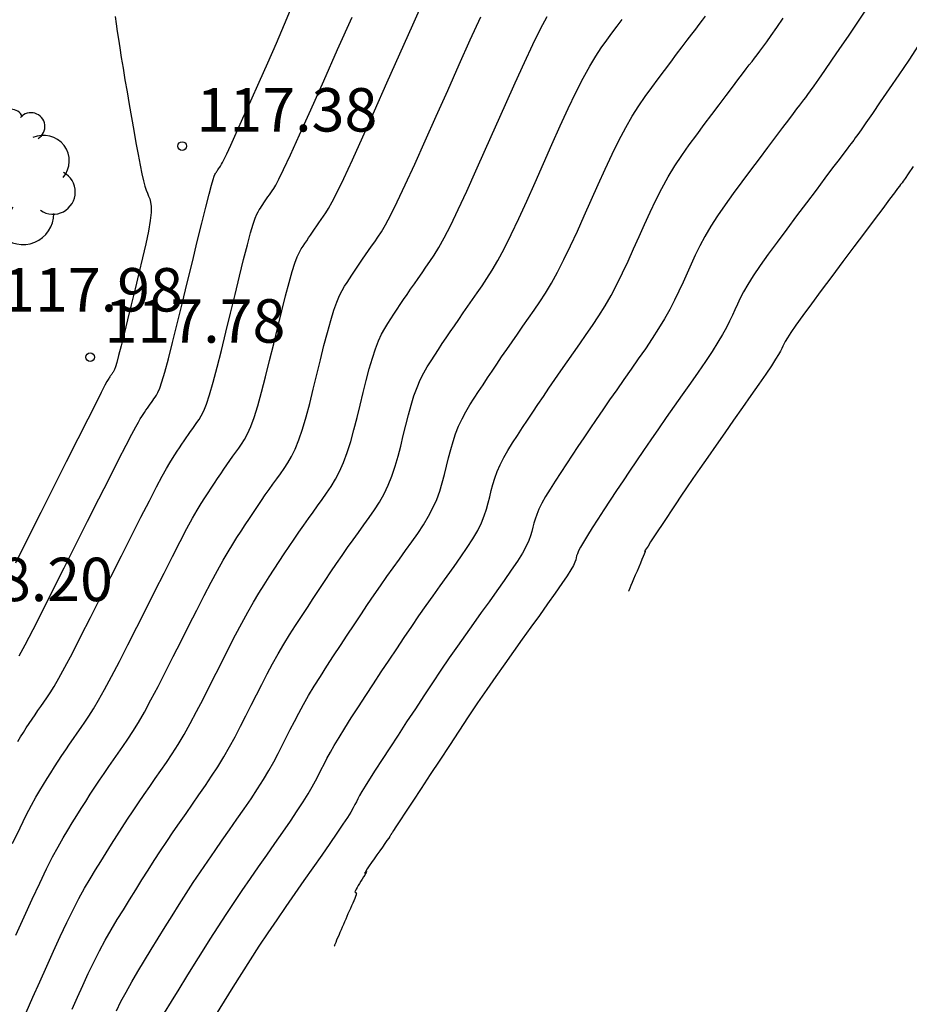
# Model space of a CAD drawing. Units: metres. Extents: x 582717 to 582822, y 4793385 to 4793560.
# Drawn here: x 582774 to 582790, y 4793436 to 4793453 of the extents above; entities that cross this region are included whole.
import ezdxf

# ---------------------------------------------------------------- set-up
doc = ezdxf.new("R2010")
doc.units = ezdxf.units.M
doc.header["$LTSCALE"] = 2
doc.layers.get('0').update_dxf_attribs({"linetype": 'CONTINUOUS'})
for name, color, linetype in [('020104', 34, 'CONTINUOUS'), ('020204', 9, 'CONTINUOUS'), ('020308', 9, 'CONTINUOUS'), ('100202', 3, 'CONTINUOUS')]:
    doc.layers.add(name, color=color, linetype=linetype)
doc.layers.add('020105', color=24, linetype='CONTINUOUS', lineweight=30)
doc.styles.get("Standard").update_dxf_attribs({"font": 'ROMANS.SHX'})

# ---------------------------------------------------------------- blocks, each defined once
blk = doc.blocks.new('COTAPU')
blk.add_circle((0, 0), 0.075)
blk = doc.blocks.new('ARBOL')
blk.add_circle((0, 0), 0.0587)
for centre, radius, start, end in [((-0.28, 0.855), 0.3, 359.2878, 173.6078), ((0.097, 0.97), 0.21, 23.1565, 160.4665), ((0.438, 0.881), 0.24, 301.578, 139.328), ((-0.564, 0.381), 0.532, 92.28, 254.58), ((0.656, 0.288), 0.443, 319.8556, 114.7656), ((-0.091, 0.321), 0.12, 119.14, 310.56), ((0.819, -0.249), 0.383, 235.5275, 62.0275), ((-0.556, -0.339), 0.555, 142.64, 266.54), ((-0.039, -0.384), 0.21, 189.64, 323.88), ((0.299, -0.624), 0.532, 224.67, 0.24), ((-0.301, -0.676), 0.45, 213.78, 295.32)]:
    blk.add_arc(centre, radius, start, end)

msp = doc.modelspace()

# ---------------------------------------------------------------- linework, layer by layer
at = {"layer": '020104'}
for points in [[(582774.257, 4793438.447, 116), (582774.385, 4793438.719, 116), (582774.385, 4793438.719, 116), (582774.493, 4793438.938, 116), (582774.583, 4793439.111, 116), (582774.66, 4793439.249, 116), (582774.729, 4793439.364, 116), (582774.792, 4793439.468, 116), (582774.792, 4793439.468, 116), (582774.855, 4793439.569, 116), (582774.919, 4793439.67, 116), (582774.982, 4793439.771, 116), (582775.046, 4793439.871, 116), (582775.11, 4793439.97, 116), (582775.11, 4793439.97, 116), (582775.175, 4793440.067, 116), (582775.241, 4793440.164, 116), (582775.307, 4793440.259, 116), (582775.373, 4793440.354, 116), (582775.439, 4793440.449, 116), (582775.439, 4793440.449, 116), (582775.506, 4793440.545, 116), (582775.576, 4793440.65, 116), (582775.654, 4793440.773, 116), (582775.743, 4793440.922, 116), (582775.847, 4793441.107, 116), (582775.847, 4793441.107, 116), (582775.968, 4793441.332, 116), (582776.104, 4793441.593, 116), (582776.251, 4793441.881, 116), (582776.405, 4793442.186, 116), (582776.563, 4793442.5, 116), (582776.563, 4793442.5, 116), (582776.721, 4793442.815, 116), (582776.874, 4793443.119, 116), (582777.02, 4793443.406, 116), (582777.153, 4793443.664, 116), (582777.27, 4793443.886, 116), (582777.27, 4793443.886, 116), (582777.367, 4793444.065, 116), (582777.448, 4793444.206, 116), (582777.517, 4793444.32, 116), (582777.578, 4793444.416, 116), (582777.634, 4793444.502, 116), (582777.634, 4793444.502, 116), (582777.69, 4793444.587, 116), (582777.745, 4793444.671, 116), (582777.8, 4793444.754, 116), (582777.855, 4793444.835, 116), (582777.908, 4793444.913, 116), (582777.908, 4793444.913, 116), (582777.961, 4793444.989, 116), (582778.012, 4793445.063, 116), (582778.063, 4793445.135, 116), (582778.114, 4793445.205, 116), (582778.164, 4793445.275, 116), (582778.164, 4793445.275, 116), (582778.214, 4793445.346, 116), (582778.266, 4793445.427, 116), (582778.319, 4793445.524, 116), (582778.374, 4793445.649, 116), (582778.432, 4793445.808, 116), (582778.432, 4793445.808, 116), (582778.495, 4793446.009, 116), (582778.56, 4793446.245, 116), (582778.629, 4793446.508, 116), (582778.698, 4793446.788, 116), (582778.769, 4793447.077, 116), (582778.769, 4793447.077, 116), (582778.839, 4793447.366, 116), (582778.908, 4793447.645, 116), (582778.974, 4793447.905, 116), (582779.035, 4793448.135, 116), (582779.089, 4793448.327, 116), (582779.089, 4793448.327, 116), (582779.136, 4793448.473, 116), (582779.177, 4793448.58, 116), (582779.213, 4793448.658, 116), (582779.246, 4793448.716, 116), (582779.277, 4793448.765, 116), (582779.277, 4793448.765, 116), (582779.309, 4793448.812, 116), (582779.34, 4793448.859, 116), (582779.372, 4793448.907, 116), (582779.405, 4793448.957, 116), (582779.44, 4793449.007, 116), (582779.44, 4793449.007, 116), (582779.476, 4793449.06, 116), (582779.513, 4793449.113, 116), (582779.551, 4793449.168, 116), (582779.59, 4793449.224, 116), (582779.629, 4793449.28, 116), (582779.629, 4793449.28, 116), (582779.67, 4793449.339, 116), (582779.718, 4793449.416, 116), (582779.781, 4793449.529, 116), (582779.866, 4793449.696, 116), (582779.981, 4793449.934, 116), (582779.981, 4793449.934, 116), (582780.13, 4793450.257, 116), (582780.309, 4793450.652, 116), (582780.51, 4793451.1, 116), (582780.726, 4793451.584, 116), (582780.95, 4793452.087, 116), (582780.95, 4793452.087, 116), (582781.173, 4793452.589, 116), (582781.389, 4793453.072, 116)], [(582774.37, 4793441.687, 117), (582774.474, 4793441.882, 117), (582774.474, 4793441.882, 117), (582774.61, 4793442.143, 117), (582774.772, 4793442.461, 117), (582774.954, 4793442.821, 117), (582775.149, 4793443.209, 117), (582775.351, 4793443.611, 117), (582775.351, 4793443.611, 117), (582775.553, 4793444.013, 117), (582775.748, 4793444.401, 117), (582775.929, 4793444.759, 117), (582776.088, 4793445.073, 117), (582776.219, 4793445.328, 117), (582776.219, 4793445.328, 117), (582776.316, 4793445.515, 117), (582776.384, 4793445.642, 117), (582776.431, 4793445.726, 117), (582776.464, 4793445.78, 117), (582776.49, 4793445.82, 117), (582776.49, 4793445.82, 117), (582776.514, 4793445.857, 117), (582776.538, 4793445.894, 117), (582776.562, 4793445.93, 117), (582776.586, 4793445.966, 117), (582776.61, 4793446, 117), (582776.61, 4793446, 117), (582776.633, 4793446.034, 117), (582776.655, 4793446.066, 117), (582776.678, 4793446.097, 117), (582776.7, 4793446.128, 117), (582776.722, 4793446.159, 117), (582776.722, 4793446.159, 117), (582776.744, 4793446.192, 117), (582776.769, 4793446.238, 117), (582776.8, 4793446.311, 117), (582776.838, 4793446.424, 117), (582776.888, 4793446.59, 117), (582776.888, 4793446.59, 117), (582776.949, 4793446.818, 117), (582777.021, 4793447.1, 117), (582777.101, 4793447.422, 117), (582777.187, 4793447.771, 117), (582777.275, 4793448.133, 117), (582777.275, 4793448.133, 117), (582777.363, 4793448.495, 117), (582777.448, 4793448.843, 117), (582777.527, 4793449.162, 117), (582777.595, 4793449.44, 117), (582777.651, 4793449.661, 117), (582777.651, 4793449.661, 117), (582777.693, 4793449.817, 117), (582777.721, 4793449.917, 117), (582777.739, 4793449.974, 117), (582777.752, 4793450.003, 117), (582777.761, 4793450.019, 117), (582777.761, 4793450.019, 117), (582777.769, 4793450.032, 117), (582777.778, 4793450.045, 117), (582777.787, 4793450.058, 117), (582777.796, 4793450.071, 117), (582777.805, 4793450.085, 117), (582777.805, 4793450.085, 117), (582777.815, 4793450.1, 117), (582777.826, 4793450.115, 117), (582777.836, 4793450.13, 117), (582777.847, 4793450.145, 117), (582777.858, 4793450.16, 117), (582777.858, 4793450.16, 117), (582777.869, 4793450.178, 117), (582777.887, 4793450.208, 117), (582777.915, 4793450.265, 117), (582777.961, 4793450.36, 117), (582778.028, 4793450.507, 117), (582778.028, 4793450.507, 117), (582778.122, 4793450.715, 117), (582778.238, 4793450.974, 117), (582778.372, 4793451.272, 117), (582778.516, 4793451.596, 117), (582778.666, 4793451.933, 117), (582778.666, 4793451.933, 117), (582778.815, 4793452.271, 117), (582778.958, 4793452.6, 117), (582779.088, 4793452.914, 117)], [(582776.05, 4793435.559, 114), (582776.129, 4793435.717, 114), (582776.217, 4793435.883, 114), (582776.217, 4793435.883, 114), (582776.315, 4793436.057, 114), (582776.421, 4793436.239, 114), (582776.535, 4793436.427, 114), (582776.653, 4793436.619, 114), (582776.773, 4793436.813, 114), (582776.773, 4793436.813, 114), (582776.893, 4793437.007, 114), (582777.014, 4793437.2, 114), (582777.135, 4793437.392, 114), (582777.257, 4793437.583, 114), (582777.38, 4793437.772, 114), (582777.38, 4793437.772, 114), (582777.504, 4793437.958, 114), (582777.629, 4793438.142, 114), (582777.755, 4793438.325, 114), (582777.881, 4793438.506, 114), (582778.008, 4793438.687, 114), (582778.008, 4793438.687, 114), (582778.134, 4793438.868, 114), (582778.258, 4793439.047, 114), (582778.377, 4793439.222, 114), (582778.49, 4793439.393, 114), (582778.593, 4793439.556, 114), (582778.593, 4793439.556, 114), (582778.685, 4793439.711, 114), (582778.769, 4793439.859, 114), (582778.845, 4793440.002, 114), (582778.917, 4793440.142, 114), (582778.986, 4793440.279, 114), (582778.986, 4793440.279, 114), (582779.055, 4793440.417, 114), (582779.127, 4793440.556, 114), (582779.202, 4793440.699, 114), (582779.283, 4793440.847, 114), (582779.372, 4793441.002, 114), (582779.372, 4793441.002, 114), (582779.471, 4793441.165, 114), (582779.577, 4793441.334, 114), (582779.689, 4793441.509, 114), (582779.805, 4793441.687, 114), (582779.923, 4793441.866, 114), (582779.923, 4793441.866, 114), (582780.041, 4793442.046, 114), (582780.159, 4793442.224, 114), (582780.276, 4793442.4, 114), (582780.391, 4793442.573, 114), (582780.505, 4793442.74, 114), (582780.505, 4793442.74, 114), (582780.616, 4793442.901, 114), (582780.726, 4793443.057, 114), (582780.834, 4793443.209, 114), (582780.941, 4793443.359, 114), (582781.048, 4793443.508, 114), (582781.048, 4793443.508, 114), (582781.155, 4793443.656, 114), (582781.258, 4793443.804, 114), (582781.356, 4793443.952, 114), (582781.445, 4793444.099, 114), (582781.522, 4793444.245, 114), (582781.522, 4793444.245, 114), (582781.586, 4793444.39, 114), (582781.639, 4793444.535, 114), (582781.683, 4793444.679, 114), (582781.721, 4793444.822, 114), (582781.756, 4793444.965, 114), (582781.756, 4793444.965, 114), (582781.791, 4793445.108, 114), (582781.828, 4793445.25, 114), (582781.868, 4793445.389, 114), (582781.913, 4793445.526, 114), (582781.965, 4793445.657, 114), (582781.965, 4793445.657, 114), (582782.024, 4793445.784, 114), (582782.09, 4793445.906, 114), (582782.161, 4793446.025, 114), (582782.235, 4793446.141, 114), (582782.311, 4793446.257, 114), (582782.311, 4793446.257, 114), (582782.387, 4793446.372, 114), (582782.464, 4793446.488, 114), (582782.543, 4793446.606, 114), (582782.624, 4793446.727, 114), (582782.708, 4793446.851, 114), (582782.708, 4793446.851, 114), (582782.796, 4793446.979, 114), (582782.888, 4793447.111, 114), (582782.982, 4793447.246, 114), (582783.077, 4793447.382, 114), (582783.173, 4793447.519, 114), (582783.173, 4793447.519, 114), (582783.27, 4793447.657, 114), (582783.367, 4793447.801, 114), (582783.467, 4793447.955, 114), (582783.569, 4793448.125, 114), (582783.675, 4793448.317, 114), (582783.675, 4793448.317, 114), (582783.786, 4793448.534, 114), (582783.901, 4793448.772, 114), (582784.018, 4793449.026, 114), (582784.137, 4793449.29, 114), (582784.258, 4793449.561, 114), (582784.258, 4793449.561, 114), (582784.378, 4793449.831, 114), (582784.498, 4793450.096, 114), (582784.617, 4793450.351, 114), (582784.736, 4793450.592, 114), (582784.852, 4793450.812, 114), (582784.852, 4793450.812, 114), (582784.966, 4793451.01, 114), (582785.079, 4793451.188, 114), (582785.191, 4793451.351, 114), (582785.302, 4793451.504, 114), (582785.412, 4793451.652, 114), (582785.412, 4793451.652, 114), (582785.522, 4793451.799, 114), (582785.63, 4793451.943, 114), (582785.733, 4793452.08, 114), (582785.83, 4793452.209, 114), (582785.917, 4793452.324, 114), (582785.917, 4793452.324, 114), (582785.994, 4793452.425, 114), (582786.062, 4793452.514, 114), (582786.123, 4793452.593, 114), (582786.18, 4793452.666, 114), (582786.234, 4793452.735, 114)], [(582788.999, 4793452.841, 113), (582788.847, 4793452.617, 113), (582788.847, 4793452.617, 113), (582788.695, 4793452.394, 113), (582788.549, 4793452.178, 113), (582788.412, 4793451.977, 113), (582788.289, 4793451.798, 113), (582788.186, 4793451.649, 113), (582788.186, 4793451.649, 113), (582788.105, 4793451.533, 113), (582788.043, 4793451.446, 113), (582787.996, 4793451.382, 113), (582787.958, 4793451.332, 113), (582787.925, 4793451.289, 113), (582787.925, 4793451.289, 113), (582787.892, 4793451.247, 113), (582787.854, 4793451.198, 113), (582787.807, 4793451.136, 113), (582787.745, 4793451.056, 113), (582787.665, 4793450.949, 113), (582787.665, 4793450.949, 113), (582787.562, 4793450.813, 113), (582787.44, 4793450.65, 113), (582787.304, 4793450.469, 113), (582787.159, 4793450.275, 113), (582787.009, 4793450.075, 113), (582787.009, 4793450.075, 113), (582786.858, 4793449.873, 113), (582786.711, 4793449.674, 113), (582786.571, 4793449.478, 113), (582786.44, 4793449.289, 113), (582786.323, 4793449.107, 113), (582786.323, 4793449.107, 113), (582786.221, 4793448.933, 113), (582786.132, 4793448.768, 113), (582786.053, 4793448.608, 113), (582785.981, 4793448.452, 113), (582785.912, 4793448.298, 113), (582785.912, 4793448.298, 113), (582785.843, 4793448.144, 113), (582785.772, 4793447.989, 113), (582785.696, 4793447.832, 113), (582785.614, 4793447.672, 113), (582785.523, 4793447.508, 113), (582785.523, 4793447.508, 113), (582785.421, 4793447.34, 113), (582785.31, 4793447.168, 113), (582785.192, 4793446.993, 113), (582785.07, 4793446.816, 113), (582784.945, 4793446.639, 113), (582784.945, 4793446.639, 113), (582784.82, 4793446.461, 113), (582784.697, 4793446.284, 113), (582784.575, 4793446.11, 113), (582784.457, 4793445.939, 113), (582784.343, 4793445.773, 113), (582784.343, 4793445.773, 113), (582784.233, 4793445.612, 113), (582784.128, 4793445.456, 113), (582784.026, 4793445.303, 113), (582783.926, 4793445.152, 113), (582783.827, 4793445.003, 113), (582783.827, 4793445.003, 113), (582783.729, 4793444.854, 113), (582783.635, 4793444.708, 113), (582783.546, 4793444.569, 113), (582783.468, 4793444.439, 113), (582783.402, 4793444.323, 113), (582783.402, 4793444.323, 113), (582783.352, 4793444.221, 113), (582783.315, 4793444.132, 113), (582783.288, 4793444.052, 113), (582783.267, 4793443.979, 113), (582783.25, 4793443.909, 113), (582783.25, 4793443.909, 113), (582783.232, 4793443.839, 113), (582783.21, 4793443.764, 113), (582783.178, 4793443.68, 113), (582783.132, 4793443.581, 113), (582783.067, 4793443.464, 113), (582783.067, 4793443.464, 113), (582782.98, 4793443.324, 113), (582782.874, 4793443.166, 113), (582782.754, 4793442.993, 113), (582782.625, 4793442.811, 113), (582782.49, 4793442.624, 113), (582782.49, 4793442.624, 113), (582782.355, 4793442.436, 113), (582782.22, 4793442.247, 113), (582782.083, 4793442.054, 113), (582781.944, 4793441.857, 113), (582781.803, 4793441.653, 113), (582781.803, 4793441.653, 113), (582781.659, 4793441.441, 113), (582781.513, 4793441.224, 113), (582781.366, 4793441.001, 113), (582781.217, 4793440.776, 113), (582781.067, 4793440.548, 113), (582781.067, 4793440.548, 113), (582780.918, 4793440.322, 113), (582780.775, 4793440.103, 113), (582780.641, 4793439.898, 113), (582780.522, 4793439.715, 113), (582780.424, 4793439.56, 113), (582780.424, 4793439.56, 113), (582780.348, 4793439.439, 113), (582780.293, 4793439.346, 113), (582780.253, 4793439.275, 113), (582780.223, 4793439.218, 113), (582780.198, 4793439.169, 113), (582780.198, 4793439.169, 113), (582780.172, 4793439.119, 113), (582780.142, 4793439.063, 113), (582780.101, 4793438.992, 113), (582780.044, 4793438.9, 113), (582779.966, 4793438.78, 113), (582779.966, 4793438.78, 113), (582779.863, 4793438.628, 113), (582779.739, 4793438.447, 113), (582779.599, 4793438.245, 113), (582779.448, 4793438.029, 113), (582779.292, 4793437.807, 113), (582779.292, 4793437.807, 113), (582779.136, 4793437.582, 113), (582778.979, 4793437.358, 113), (582778.823, 4793437.132, 113), (582778.668, 4793436.904, 113), (582778.515, 4793436.673, 113), (582778.515, 4793436.673, 113), (582778.363, 4793436.439, 113), (582778.211, 4793436.203, 113), (582778.061, 4793435.965, 113), (582777.912, 4793435.725, 113), (582777.763, 4793435.485, 113)], [(582774.315, 4793436.863, 115.5), (582774.458, 4793437.182, 115.5), (582774.595, 4793437.486, 115.5), (582774.725, 4793437.764, 115.5), (582774.843, 4793438.01, 115.5), (582774.843, 4793438.01, 115.5), (582774.948, 4793438.218, 115.5), (582775.043, 4793438.393, 115.5), (582775.129, 4793438.544, 115.5), (582775.21, 4793438.678, 115.5), (582775.287, 4793438.804, 115.5), (582775.287, 4793438.804, 115.5), (582775.365, 4793438.929, 115.5), (582775.442, 4793439.053, 115.5), (582775.52, 4793439.176, 115.5), (582775.599, 4793439.299, 115.5), (582775.678, 4793439.42, 115.5), (582775.678, 4793439.42, 115.5), (582775.757, 4793439.54, 115.5), (582775.838, 4793439.658, 115.5), (582775.919, 4793439.776, 115.5), (582776, 4793439.892, 115.5), (582776.081, 4793440.009, 115.5), (582776.081, 4793440.009, 115.5), (582776.163, 4793440.126, 115.5), (582776.247, 4793440.249, 115.5), (582776.335, 4793440.385, 115.5), (582776.43, 4793440.54, 115.5), (582776.534, 4793440.719, 115.5), (582776.534, 4793440.719, 115.5), (582776.647, 4793440.927, 115.5), (582776.77, 4793441.16, 115.5), (582776.899, 4793441.411, 115.5), (582777.033, 4793441.675, 115.5), (582777.169, 4793441.945, 115.5), (582777.169, 4793441.945, 115.5), (582777.304, 4793442.215, 115.5), (582777.438, 4793442.479, 115.5), (582777.565, 4793442.729, 115.5), (582777.686, 4793442.96, 115.5), (582777.795, 4793443.165, 115.5), (582777.795, 4793443.165, 115.5), (582777.893, 4793443.34, 115.5), (582777.98, 4793443.488, 115.5), (582778.06, 4793443.617, 115.5), (582778.134, 4793443.734, 115.5), (582778.206, 4793443.843, 115.5), (582778.206, 4793443.843, 115.5), (582778.278, 4793443.952, 115.5), (582778.349, 4793444.059, 115.5), (582778.419, 4793444.165, 115.5), (582778.489, 4793444.269, 115.5), (582778.557, 4793444.37, 115.5), (582778.557, 4793444.37, 115.5), (582778.624, 4793444.467, 115.5), (582778.691, 4793444.561, 115.5), (582778.756, 4793444.653, 115.5), (582778.821, 4793444.744, 115.5), (582778.885, 4793444.833, 115.5), (582778.885, 4793444.833, 115.5), (582778.949, 4793444.924, 115.5), (582779.014, 4793445.021, 115.5), (582779.078, 4793445.131, 115.5), (582779.142, 4793445.261, 115.5), (582779.205, 4793445.418, 115.5), (582779.205, 4793445.418, 115.5), (582779.268, 4793445.604, 115.5), (582779.33, 4793445.818, 115.5), (582779.392, 4793446.05, 115.5), (582779.454, 4793446.296, 115.5), (582779.516, 4793446.549, 115.5), (582779.516, 4793446.549, 115.5), (582779.577, 4793446.801, 115.5), (582779.638, 4793447.046, 115.5), (582779.697, 4793447.276, 115.5), (582779.754, 4793447.483, 115.5), (582779.808, 4793447.659, 115.5), (582779.808, 4793447.659, 115.5), (582779.858, 4793447.8, 115.5), (582779.905, 4793447.911, 115.5), (582779.95, 4793447.999, 115.5), (582779.993, 4793448.072, 115.5), (582780.036, 4793448.138, 115.5), (582780.036, 4793448.138, 115.5), (582780.078, 4793448.202, 115.5), (582780.121, 4793448.266, 115.5), (582780.165, 4793448.332, 115.5), (582780.21, 4793448.399, 115.5), (582780.257, 4793448.468, 115.5), (582780.257, 4793448.468, 115.5), (582780.306, 4793448.54, 115.5), (582780.357, 4793448.613, 115.5), (582780.409, 4793448.688, 115.5), (582780.462, 4793448.763, 115.5), (582780.515, 4793448.84, 115.5), (582780.515, 4793448.84, 115.5), (582780.57, 4793448.919, 115.5), (582780.63, 4793449.012, 115.5), (582780.702, 4793449.135, 115.5), (582780.792, 4793449.303, 115.5), (582780.904, 4793449.53, 115.5), (582780.904, 4793449.53, 115.5), (582781.044, 4793449.826, 115.5), (582781.207, 4793450.182, 115.5), (582781.387, 4793450.581, 115.5), (582781.579, 4793451.011, 115.5), (582781.777, 4793451.455, 115.5), (582781.777, 4793451.455, 115.5), (582781.974, 4793451.899, 115.5), (582782.166, 4793452.328, 115.5), (582782.346, 4793452.727, 115.5)], [(582774.346, 4793440.21, 116.5), (582774.395, 4793440.288, 116.5), (582774.444, 4793440.366, 116.5), (582774.493, 4793440.443, 116.5), (582774.543, 4793440.519, 116.5), (582774.543, 4793440.519, 116.5), (582774.593, 4793440.594, 116.5), (582774.644, 4793440.669, 116.5), (582774.694, 4793440.743, 116.5), (582774.746, 4793440.816, 116.5), (582774.797, 4793440.889, 116.5), (582774.797, 4793440.889, 116.5), (582774.849, 4793440.964, 116.5), (582774.906, 4793441.051, 116.5), (582774.974, 4793441.16, 116.5), (582775.057, 4793441.304, 116.5), (582775.161, 4793441.494, 116.5), (582775.161, 4793441.494, 116.5), (582775.289, 4793441.738, 116.5), (582775.438, 4793442.027, 116.5), (582775.602, 4793442.351, 116.5), (582775.777, 4793442.698, 116.5), (582775.957, 4793443.056, 116.5), (582775.957, 4793443.056, 116.5), (582776.137, 4793443.414, 116.5), (582776.311, 4793443.76, 116.5), (582776.474, 4793444.082, 116.5), (582776.621, 4793444.369, 116.5), (582776.744, 4793444.607, 116.5), (582776.744, 4793444.607, 116.5), (582776.841, 4793444.79, 116.5), (582776.916, 4793444.924, 116.5), (582776.974, 4793445.023, 116.5), (582777.021, 4793445.098, 116.5), (582777.062, 4793445.161, 116.5), (582777.062, 4793445.161, 116.5), (582777.102, 4793445.222, 116.5), (582777.142, 4793445.282, 116.5), (582777.181, 4793445.342, 116.5), (582777.22, 4793445.4, 116.5), (582777.259, 4793445.457, 116.5), (582777.259, 4793445.457, 116.5), (582777.297, 4793445.511, 116.5), (582777.334, 4793445.564, 116.5), (582777.37, 4793445.616, 116.5), (582777.407, 4793445.667, 116.5), (582777.443, 4793445.717, 116.5), (582777.443, 4793445.717, 116.5), (582777.479, 4793445.769, 116.5), (582777.518, 4793445.832, 116.5), (582777.559, 4793445.918, 116.5), (582777.606, 4793446.036, 116.5), (582777.66, 4793446.199, 116.5), (582777.66, 4793446.199, 116.5), (582777.722, 4793446.414, 116.5), (582777.791, 4793446.673, 116.5), (582777.865, 4793446.965, 116.5), (582777.943, 4793447.279, 116.5), (582778.022, 4793447.605, 116.5), (582778.022, 4793447.605, 116.5), (582778.101, 4793447.93, 116.5), (582778.178, 4793448.244, 116.5), (582778.25, 4793448.534, 116.5), (582778.315, 4793448.788, 116.5), (582778.37, 4793448.994, 116.5), (582778.37, 4793448.994, 116.5), (582778.414, 4793449.145, 116.5), (582778.449, 4793449.248, 116.5), (582778.476, 4793449.316, 116.5), (582778.499, 4793449.36, 116.5), (582778.519, 4793449.392, 116.5), (582778.519, 4793449.392, 116.5), (582778.539, 4793449.422, 116.5), (582778.559, 4793449.452, 116.5), (582778.579, 4793449.483, 116.5), (582778.601, 4793449.514, 116.5), (582778.623, 4793449.546, 116.5), (582778.623, 4793449.546, 116.5), (582778.645, 4793449.58, 116.5), (582778.669, 4793449.614, 116.5), (582778.694, 4793449.649, 116.5), (582778.718, 4793449.684, 116.5), (582778.744, 4793449.72, 116.5), (582778.744, 4793449.72, 116.5), (582778.77, 4793449.759, 116.5), (582778.806, 4793449.82, 116.5), (582778.859, 4793449.922, 116.5), (582778.94, 4793450.088, 116.5), (582779.057, 4793450.339, 116.5), (582779.057, 4793450.339, 116.5), (582779.216, 4793450.688, 116.5), (582779.411, 4793451.121, 116.5), (582779.633, 4793451.618, 116.5), (582779.873, 4793452.158, 116.5), (582780.123, 4793452.718, 116.5)], [(582775.287, 4793435.586, 114.5), (582775.379, 4793435.793, 114.5), (582775.472, 4793435.998, 114.5), (582775.565, 4793436.201, 114.5), (582775.661, 4793436.399, 114.5), (582775.759, 4793436.592, 114.5), (582775.759, 4793436.592, 114.5), (582775.859, 4793436.777, 114.5), (582775.962, 4793436.957, 114.5), (582776.066, 4793437.133, 114.5), (582776.172, 4793437.305, 114.5), (582776.278, 4793437.476, 114.5), (582776.278, 4793437.476, 114.5), (582776.384, 4793437.647, 114.5), (582776.49, 4793437.818, 114.5), (582776.597, 4793437.987, 114.5), (582776.704, 4793438.155, 114.5), (582776.812, 4793438.321, 114.5), (582776.812, 4793438.321, 114.5), (582776.922, 4793438.485, 114.5), (582777.032, 4793438.648, 114.5), (582777.143, 4793438.808, 114.5), (582777.254, 4793438.968, 114.5), (582777.366, 4793439.128, 114.5), (582777.366, 4793439.128, 114.5), (582777.477, 4793439.287, 114.5), (582777.588, 4793439.448, 114.5), (582777.697, 4793439.61, 114.5), (582777.803, 4793439.775, 114.5), (582777.906, 4793439.943, 114.5), (582777.906, 4793439.943, 114.5), (582778.006, 4793440.116, 114.5), (582778.102, 4793440.293, 114.5), (582778.196, 4793440.472, 114.5), (582778.289, 4793440.653, 114.5), (582778.38, 4793440.835, 114.5), (582778.38, 4793440.835, 114.5), (582778.472, 4793441.016, 114.5), (582778.564, 4793441.197, 114.5), (582778.657, 4793441.376, 114.5), (582778.751, 4793441.552, 114.5), (582778.847, 4793441.723, 114.5), (582778.847, 4793441.723, 114.5), (582778.945, 4793441.89, 114.5), (582779.045, 4793442.052, 114.5), (582779.146, 4793442.212, 114.5), (582779.248, 4793442.369, 114.5), (582779.351, 4793442.525, 114.5), (582779.351, 4793442.525, 114.5), (582779.453, 4793442.681, 114.5), (582779.555, 4793442.836, 114.5), (582779.657, 4793442.989, 114.5), (582779.757, 4793443.138, 114.5), (582779.856, 4793443.283, 114.5), (582779.856, 4793443.283, 114.5), (582779.952, 4793443.423, 114.5), (582780.047, 4793443.558, 114.5), (582780.141, 4793443.691, 114.5), (582780.234, 4793443.821, 114.5), (582780.327, 4793443.95, 114.5), (582780.327, 4793443.95, 114.5), (582780.42, 4793444.079, 114.5), (582780.51, 4793444.21, 114.5), (582780.596, 4793444.345, 114.5), (582780.677, 4793444.486, 114.5), (582780.75, 4793444.636, 114.5), (582780.75, 4793444.636, 114.5), (582780.813, 4793444.795, 114.5), (582780.869, 4793444.962, 114.5), (582780.919, 4793445.136, 114.5), (582780.965, 4793445.313, 114.5), (582781.009, 4793445.493, 114.5), (582781.009, 4793445.493, 114.5), (582781.053, 4793445.672, 114.5), (582781.098, 4793445.849, 114.5), (582781.144, 4793446.018, 114.5), (582781.193, 4793446.178, 114.5), (582781.246, 4793446.325, 114.5), (582781.246, 4793446.325, 114.5), (582781.302, 4793446.456, 114.5), (582781.362, 4793446.574, 114.5), (582781.424, 4793446.683, 114.5), (582781.488, 4793446.785, 114.5), (582781.552, 4793446.884, 114.5), (582781.552, 4793446.884, 114.5), (582781.617, 4793446.982, 114.5), (582781.683, 4793447.081, 114.5), (582781.75, 4793447.181, 114.5), (582781.819, 4793447.284, 114.5), (582781.891, 4793447.39, 114.5), (582781.891, 4793447.39, 114.5), (582781.966, 4793447.499, 114.5), (582782.044, 4793447.612, 114.5), (582782.124, 4793447.726, 114.5), (582782.205, 4793447.842, 114.5), (582782.287, 4793447.959, 114.5), (582782.287, 4793447.959, 114.5), (582782.37, 4793448.078, 114.5), (582782.455, 4793448.205, 114.5), (582782.545, 4793448.349, 114.5), (582782.643, 4793448.518, 114.5), (582782.752, 4793448.721, 114.5), (582782.752, 4793448.721, 114.5), (582782.872, 4793448.965, 114.5), (582783.003, 4793449.242, 114.5), (582783.141, 4793449.544, 114.5), (582783.285, 4793449.864, 114.5), (582783.431, 4793450.192, 114.5), (582783.431, 4793450.192, 114.5), (582783.577, 4793450.52, 114.5), (582783.721, 4793450.84, 114.5), (582783.86, 4793451.143, 114.5), (582783.993, 4793451.421, 114.5), (582784.117, 4793451.665, 114.5), (582784.117, 4793451.665, 114.5), (582784.23, 4793451.871, 114.5), (582784.334, 4793452.043, 114.5), (582784.431, 4793452.19, 114.5), (582784.524, 4793452.32, 114.5), (582784.614, 4793452.441, 114.5), (582784.614, 4793452.441, 114.5), (582784.704, 4793452.561, 114.5), (582784.793, 4793452.68, 114.5)], [(582776.881, 4793435.521, 113.5), (582777.003, 4793435.722, 113.5), (582777.134, 4793435.933, 113.5), (582777.268, 4793436.149, 113.5), (582777.268, 4793436.149, 113.5), (582777.403, 4793436.366, 113.5), (582777.538, 4793436.582, 113.5), (582777.673, 4793436.798, 113.5), (582777.81, 4793437.011, 113.5), (582777.947, 4793437.222, 113.5), (582777.947, 4793437.222, 113.5), (582778.086, 4793437.431, 113.5), (582778.226, 4793437.637, 113.5), (582778.367, 4793437.841, 113.5), (582778.508, 4793438.044, 113.5), (582778.65, 4793438.247, 113.5), (582778.65, 4793438.247, 113.5), (582778.791, 4793438.449, 113.5), (582778.928, 4793438.646, 113.5), (582779.058, 4793438.835, 113.5), (582779.176, 4793439.01, 113.5), (582779.279, 4793439.168, 113.5), (582779.279, 4793439.168, 113.5), (582779.365, 4793439.306, 113.5), (582779.435, 4793439.426, 113.5), (582779.493, 4793439.532, 113.5), (582779.545, 4793439.63, 113.5), (582779.592, 4793439.724, 113.5), (582779.592, 4793439.724, 113.5), (582779.639, 4793439.818, 113.5), (582779.69, 4793439.916, 113.5), (582779.748, 4793440.023, 113.5), (582779.816, 4793440.143, 113.5), (582779.898, 4793440.281, 113.5), (582779.898, 4793440.281, 113.5), (582779.996, 4793440.44, 113.5), (582780.109, 4793440.616, 113.5), (582780.232, 4793440.806, 113.5), (582780.362, 4793441.004, 113.5), (582780.495, 4793441.207, 113.5), (582780.495, 4793441.207, 113.5), (582780.629, 4793441.411, 113.5), (582780.762, 4793441.613, 113.5), (582780.895, 4793441.812, 113.5), (582781.025, 4793442.007, 113.5), (582781.154, 4793442.196, 113.5), (582781.154, 4793442.196, 113.5), (582781.28, 4793442.379, 113.5), (582781.404, 4793442.556, 113.5), (582781.527, 4793442.728, 113.5), (582781.648, 4793442.898, 113.5), (582781.769, 4793443.066, 113.5), (582781.769, 4793443.066, 113.5), (582781.89, 4793443.234, 113.5), (582782.006, 4793443.399, 113.5), (582782.115, 4793443.559, 113.5), (582782.212, 4793443.712, 113.5), (582782.295, 4793443.854, 113.5), (582782.295, 4793443.854, 113.5), (582782.359, 4793443.986, 113.5), (582782.408, 4793444.107, 113.5), (582782.446, 4793444.221, 113.5), (582782.477, 4793444.33, 113.5), (582782.503, 4793444.437, 113.5), (582782.503, 4793444.437, 113.5), (582782.529, 4793444.543, 113.5), (582782.558, 4793444.651, 113.5), (582782.592, 4793444.76, 113.5), (582782.633, 4793444.873, 113.5), (582782.684, 4793444.99, 113.5), (582782.684, 4793444.99, 113.5), (582782.746, 4793445.112, 113.5), (582782.818, 4793445.237, 113.5), (582782.898, 4793445.366, 113.5), (582782.982, 4793445.497, 113.5), (582783.069, 4793445.63, 113.5), (582783.069, 4793445.63, 113.5), (582783.157, 4793445.762, 113.5), (582783.245, 4793445.895, 113.5), (582783.335, 4793446.031, 113.5), (582783.429, 4793446.169, 113.5), (582783.525, 4793446.312, 113.5), (582783.525, 4793446.312, 113.5), (582783.627, 4793446.459, 113.5), (582783.731, 4793446.611, 113.5), (582783.839, 4793446.765, 113.5), (582783.949, 4793446.921, 113.5), (582784.059, 4793447.079, 113.5), (582784.059, 4793447.079, 113.5), (582784.17, 4793447.237, 113.5), (582784.28, 4793447.397, 113.5), (582784.388, 4793447.562, 113.5), (582784.495, 4793447.733, 113.5), (582784.599, 4793447.913, 113.5), (582784.599, 4793447.913, 113.5), (582784.7, 4793448.103, 113.5), (582784.798, 4793448.302, 113.5), (582784.895, 4793448.507, 113.5), (582784.99, 4793448.717, 113.5), (582785.085, 4793448.929, 113.5), (582785.085, 4793448.929, 113.5), (582785.179, 4793449.141, 113.5), (582785.276, 4793449.352, 113.5), (582785.375, 4793449.559, 113.5), (582785.478, 4793449.763, 113.5), (582785.587, 4793449.96, 113.5), (582785.587, 4793449.96, 113.5), (582785.703, 4793450.149, 113.5), (582785.825, 4793450.333, 113.5), (582785.951, 4793450.513, 113.5), (582786.08, 4793450.689, 113.5), (582786.211, 4793450.864, 113.5), (582786.211, 4793450.864, 113.5), (582786.341, 4793451.037, 113.5), (582786.467, 4793451.206, 113.5), (582786.587, 4793451.365, 113.5), (582786.696, 4793451.511, 113.5), (582786.791, 4793451.637, 113.5), (582786.791, 4793451.637, 113.5), (582786.87, 4793451.74, 113.5), (582786.934, 4793451.825, 113.5), (582786.989, 4793451.895, 113.5), (582787.036, 4793451.956, 113.5), (582787.079, 4793452.012, 113.5), (582787.079, 4793452.012, 113.5), (582787.123, 4793452.069, 113.5), (582787.17, 4793452.13, 113.5), (582787.224, 4793452.203, 113.5), (582787.289, 4793452.292, 113.5), (582787.368, 4793452.404, 113.5), (582787.368, 4793452.404, 113.5), (582787.463, 4793452.541, 113.5), (582787.573, 4793452.7, 113.5)], [(582789.822, 4793450.138, 112), (582789.736, 4793450.014, 112), (582789.681, 4793449.933, 112), (582789.647, 4793449.885, 112), (582789.628, 4793449.859, 112), (582789.616, 4793449.843, 112), (582789.616, 4793449.843, 112), (582789.604, 4793449.828, 112), (582789.585, 4793449.803, 112), (582789.552, 4793449.759, 112), (582789.496, 4793449.686, 112), (582789.412, 4793449.574, 112), (582789.412, 4793449.574, 112), (582789.294, 4793449.417, 112), (582789.147, 4793449.221, 112), (582788.979, 4793448.995, 112), (582788.796, 4793448.751, 112), (582788.605, 4793448.497, 112), (582788.605, 4793448.497, 112), (582788.415, 4793448.243, 112), (582788.231, 4793447.997, 112), (582788.062, 4793447.769, 112), (582787.914, 4793447.567, 112), (582787.793, 4793447.401, 112), (582787.793, 4793447.401, 112), (582787.706, 4793447.275, 112), (582787.646, 4793447.184, 112), (582787.608, 4793447.12, 112), (582787.583, 4793447.073, 112), (582787.566, 4793447.035, 112), (582787.566, 4793447.035, 112), (582787.549, 4793446.997, 112), (582787.526, 4793446.952, 112), (582787.492, 4793446.892, 112), (582787.442, 4793446.81, 112), (582787.37, 4793446.7, 112), (582787.37, 4793446.7, 112), (582787.272, 4793446.555, 112), (582787.153, 4793446.381, 112), (582787.017, 4793446.186, 112), (582786.87, 4793445.976, 112), (582786.717, 4793445.758, 112), (582786.717, 4793445.758, 112), (582786.564, 4793445.54, 112), (582786.414, 4793445.327, 112), (582786.27, 4793445.121, 112), (582786.136, 4793444.927, 112), (582786.013, 4793444.749, 112), (582786.013, 4793444.749, 112), (582785.904, 4793444.591, 112), (582785.808, 4793444.448, 112), (582785.72, 4793444.317, 112), (582785.639, 4793444.195, 112), (582785.561, 4793444.076, 112), (582785.561, 4793444.076, 112), (582785.483, 4793443.959, 112), (582785.409, 4793443.847, 112), (582785.341, 4793443.744, 112), (582785.283, 4793443.656, 112), (582785.238, 4793443.586, 112), (582785.238, 4793443.586, 112), (582785.208, 4793443.539, 112), (582785.191, 4793443.512, 112), (582785.183, 4793443.498, 112), (582785.182, 4793443.494, 112), (582785.185, 4793443.495, 112), (582785.185, 4793443.495, 112), (582785.187, 4793443.497, 112), (582785.188, 4793443.495, 112), (582785.187, 4793443.488, 112), (582785.181, 4793443.472, 112), (582785.171, 4793443.444, 112), (582785.171, 4793443.444, 112), (582785.154, 4793443.403, 112), (582785.132, 4793443.351, 112), (582785.106, 4793443.289, 112), (582785.078, 4793443.223, 112), (582785.048, 4793443.153, 112), (582785.048, 4793443.153, 112), (582785.018, 4793443.083, 112), (582784.99, 4793443.016, 112), (582784.964, 4793442.955, 112), (582784.941, 4793442.902, 112), (582784.923, 4793442.86, 112), (582784.923, 4793442.86, 112), (582784.911, 4793442.831, 112), (582784.904, 4793442.814, 112), (582784.9, 4793442.805, 112)]]:
    msp.add_polyline3d(points, dxfattribs=at)
at = {"layer": '020105'}
for points in [[(582776.031, 4793452.729, 117.5), (582776.048, 4793452.604, 117.5), (582776.066, 4793452.474, 117.5), (582776.086, 4793452.337, 117.5), (582776.108, 4793452.188, 117.5), (582776.134, 4793452.023, 117.5), (582776.134, 4793452.023, 117.5), (582776.165, 4793451.839, 117.5), (582776.198, 4793451.639, 117.5), (582776.234, 4793451.428, 117.5), (582776.272, 4793451.209, 117.5), (582776.311, 4793450.985, 117.5), (582776.311, 4793450.985, 117.5), (582776.35, 4793450.762, 117.5), (582776.388, 4793450.547, 117.5), (582776.425, 4793450.345, 117.5), (582776.459, 4793450.165, 117.5), (582776.49, 4793450.013, 117.5), (582776.49, 4793450.013, 117.5), (582776.518, 4793449.893, 117.5), (582776.543, 4793449.803, 117.5), (582776.565, 4793449.733, 117.5), (582776.586, 4793449.678, 117.5), (582776.606, 4793449.629, 117.5), (582776.606, 4793449.629, 117.5), (582776.626, 4793449.581, 117.5), (582776.642, 4793449.523, 117.5), (582776.651, 4793449.447, 117.5), (582776.65, 4793449.344, 117.5), (582776.634, 4793449.205, 117.5), (582776.634, 4793449.205, 117.5), (582776.603, 4793449.023, 117.5), (582776.558, 4793448.805, 117.5), (582776.502, 4793448.56, 117.5), (582776.439, 4793448.297, 117.5), (582776.373, 4793448.025, 117.5), (582776.373, 4793448.025, 117.5), (582776.307, 4793447.753, 117.5), (582776.243, 4793447.491, 117.5), (582776.184, 4793447.251, 117.5), (582776.132, 4793447.042, 117.5), (582776.089, 4793446.875, 117.5), (582776.089, 4793446.875, 117.5), (582776.057, 4793446.757, 117.5), (582776.035, 4793446.681, 117.5), (582776.02, 4793446.637, 117.5), (582776.009, 4793446.613, 117.5), (582776.001, 4793446.601, 117.5), (582776.001, 4793446.601, 117.5), (582775.993, 4793446.59, 117.5), (582775.985, 4793446.578, 117.5), (582775.977, 4793446.567, 117.5), (582775.969, 4793446.556, 117.5), (582775.961, 4793446.544, 117.5), (582775.961, 4793446.544, 117.5), (582775.952, 4793446.531, 117.5), (582775.944, 4793446.519, 117.5), (582775.935, 4793446.506, 117.5), (582775.926, 4793446.492, 117.5), (582775.917, 4793446.479, 117.5), (582775.917, 4793446.479, 117.5), (582775.907, 4793446.463, 117.5), (582775.888, 4793446.429, 117.5), (582775.852, 4793446.361, 117.5), (582775.79, 4793446.24, 117.5), (582775.693, 4793446.049, 117.5), (582775.693, 4793446.049, 117.5), (582775.555, 4793445.777, 117.5), (582775.383, 4793445.435, 117.5), (582775.185, 4793445.041, 117.5), (582774.97, 4793444.613, 117.5), (582774.746, 4793444.166, 117.5), (582774.746, 4793444.166, 117.5), (582774.521, 4793443.72, 117.5), (582774.305, 4793443.29, 117.5)], [(582774.491, 4793435.532, 115), (582774.609, 4793435.793, 115), (582774.728, 4793436.06, 115), (582774.728, 4793436.06, 115), (582774.847, 4793436.328, 115), (582774.965, 4793436.59, 115), (582775.08, 4793436.843, 115), (582775.193, 4793437.082, 115), (582775.301, 4793437.301, 115), (582775.301, 4793437.301, 115), (582775.404, 4793437.498, 115), (582775.502, 4793437.675, 115), (582775.598, 4793437.838, 115), (582775.691, 4793437.992, 115), (582775.782, 4793438.14, 115), (582775.782, 4793438.14, 115), (582775.874, 4793438.288, 115), (582775.966, 4793438.435, 115), (582776.059, 4793438.582, 115), (582776.151, 4793438.727, 115), (582776.245, 4793438.871, 115), (582776.245, 4793438.871, 115), (582776.34, 4793439.013, 115), (582776.435, 4793439.153, 115), (582776.531, 4793439.292, 115), (582776.627, 4793439.43, 115), (582776.723, 4793439.568, 115), (582776.723, 4793439.568, 115), (582776.82, 4793439.707, 115), (582776.917, 4793439.849, 115), (582777.016, 4793439.998, 115), (582777.117, 4793440.157, 115), (582777.22, 4793440.331, 115), (582777.22, 4793440.331, 115), (582777.327, 4793440.522, 115), (582777.436, 4793440.726, 115), (582777.548, 4793440.942, 115), (582777.661, 4793441.164, 115), (582777.774, 4793441.39, 115), (582777.774, 4793441.39, 115), (582777.888, 4793441.616, 115), (582778.001, 4793441.838, 115), (582778.111, 4793442.053, 115), (582778.218, 4793442.256, 115), (582778.321, 4793442.444, 115), (582778.321, 4793442.444, 115), (582778.419, 4793442.615, 115), (582778.513, 4793442.77, 115), (582778.603, 4793442.914, 115), (582778.691, 4793443.051, 115), (582778.778, 4793443.184, 115), (582778.778, 4793443.184, 115), (582778.865, 4793443.316, 115), (582778.952, 4793443.448, 115), (582779.038, 4793443.577, 115), (582779.123, 4793443.704, 115), (582779.206, 4793443.826, 115), (582779.206, 4793443.826, 115), (582779.288, 4793443.945, 115), (582779.369, 4793444.06, 115), (582779.449, 4793444.172, 115), (582779.528, 4793444.282, 115), (582779.606, 4793444.391, 115), (582779.606, 4793444.391, 115), (582779.684, 4793444.501, 115), (582779.762, 4793444.615, 115), (582779.837, 4793444.738, 115), (582779.909, 4793444.874, 115), (582779.977, 4793445.027, 115), (582779.977, 4793445.027, 115), (582780.041, 4793445.2, 115), (582780.1, 4793445.39, 115), (582780.156, 4793445.593, 115), (582780.21, 4793445.805, 115), (582780.263, 4793446.021, 115), (582780.263, 4793446.021, 115), (582780.315, 4793446.237, 115), (582780.368, 4793446.447, 115), (582780.421, 4793446.647, 115), (582780.474, 4793446.83, 115), (582780.527, 4793446.992, 115), (582780.527, 4793446.992, 115), (582780.58, 4793447.128, 115), (582780.634, 4793447.243, 115), (582780.687, 4793447.341, 115), (582780.741, 4793447.429, 115), (582780.794, 4793447.511, 115), (582780.794, 4793447.511, 115), (582780.848, 4793447.592, 115), (582780.902, 4793447.674, 115), (582780.957, 4793447.757, 115), (582781.015, 4793447.842, 115), (582781.074, 4793447.929, 115), (582781.074, 4793447.929, 115), (582781.136, 4793448.019, 115), (582781.2, 4793448.112, 115), (582781.266, 4793448.207, 115), (582781.334, 4793448.303, 115), (582781.401, 4793448.4, 115), (582781.401, 4793448.4, 115), (582781.47, 4793448.498, 115), (582781.543, 4793448.608, 115), (582781.624, 4793448.742, 115), (582781.717, 4793448.911, 115), (582781.828, 4793449.126, 115), (582781.828, 4793449.126, 115), (582781.958, 4793449.395, 115), (582782.105, 4793449.712, 115), (582782.264, 4793450.063, 115), (582782.432, 4793450.437, 115), (582782.604, 4793450.824, 115), (582782.604, 4793450.824, 115), (582782.776, 4793451.21, 115), (582782.943, 4793451.584, 115), (582783.103, 4793451.935, 115), (582783.25, 4793452.25, 115), (582783.381, 4793452.518, 115), (582783.381, 4793452.518, 115), (582783.493, 4793452.732, 115)], [(582789.915, 4793452.233, 112.5), (582789.743, 4793451.978, 112.5), (582789.743, 4793451.978, 112.5), (582789.571, 4793451.725, 112.5), (582789.405, 4793451.481, 112.5), (582789.251, 4793451.255, 112.5), (582789.115, 4793451.056, 112.5), (582789.004, 4793450.893, 112.5), (582789.004, 4793450.893, 112.5), (582788.921, 4793450.773, 112.5), (582788.862, 4793450.69, 112.5), (582788.821, 4793450.633, 112.5), (582788.793, 4793450.595, 112.5), (582788.77, 4793450.566, 112.5), (582788.77, 4793450.566, 112.5), (582788.748, 4793450.538, 112.5), (582788.72, 4793450.501, 112.5), (582788.679, 4793450.448, 112.5), (582788.621, 4793450.371, 112.5), (582788.539, 4793450.261, 112.5), (582788.539, 4793450.261, 112.5), (582788.428, 4793450.115, 112.5), (582788.294, 4793449.936, 112.5), (582788.142, 4793449.732, 112.5), (582787.977, 4793449.513, 112.5), (582787.807, 4793449.286, 112.5), (582787.807, 4793449.286, 112.5), (582787.637, 4793449.058, 112.5), (582787.471, 4793448.836, 112.5), (582787.316, 4793448.624, 112.5), (582787.177, 4793448.428, 112.5), (582787.058, 4793448.254, 112.5), (582787.058, 4793448.254, 112.5), (582786.963, 4793448.104, 112.5), (582786.889, 4793447.976, 112.5), (582786.83, 4793447.864, 112.5), (582786.782, 4793447.762, 112.5), (582786.739, 4793447.666, 112.5), (582786.739, 4793447.666, 112.5), (582786.696, 4793447.57, 112.5), (582786.649, 4793447.47, 112.5), (582786.594, 4793447.362, 112.5), (582786.528, 4793447.241, 112.5), (582786.446, 4793447.104, 112.5), (582786.446, 4793447.104, 112.5), (582786.346, 4793446.948, 112.5), (582786.231, 4793446.775, 112.5), (582786.104, 4793446.59, 112.5), (582785.97, 4793446.396, 112.5), (582785.831, 4793446.199, 112.5), (582785.831, 4793446.199, 112.5), (582785.692, 4793446, 112.5), (582785.554, 4793445.804, 112.5), (582785.419, 4793445.61, 112.5), (582785.287, 4793445.419, 112.5), (582785.16, 4793445.234, 112.5), (582785.16, 4793445.234, 112.5), (582785.038, 4793445.055, 112.5), (582784.921, 4793444.88, 112.5), (582784.807, 4793444.71, 112.5), (582784.696, 4793444.542, 112.5), (582784.586, 4793444.375, 112.5), (582784.586, 4793444.375, 112.5), (582784.477, 4793444.21, 112.5), (582784.371, 4793444.05, 112.5), (582784.274, 4793443.901, 112.5), (582784.19, 4793443.767, 112.5), (582784.121, 4793443.655, 112.5), (582784.121, 4793443.655, 112.5), (582784.072, 4793443.568, 112.5), (582784.039, 4793443.503, 112.5), (582784.018, 4793443.453, 112.5), (582784.005, 4793443.415, 112.5), (582783.997, 4793443.381, 112.5), (582783.997, 4793443.381, 112.5), (582783.988, 4793443.347, 112.5), (582783.973, 4793443.307, 112.5), (582783.948, 4793443.252, 112.5), (582783.905, 4793443.176, 112.5), (582783.84, 4793443.073, 112.5), (582783.84, 4793443.073, 112.5), (582783.748, 4793442.937, 112.5), (582783.633, 4793442.773, 112.5), (582783.502, 4793442.587, 112.5), (582783.36, 4793442.388, 112.5), (582783.211, 4793442.182, 112.5), (582783.211, 4793442.182, 112.5), (582783.062, 4793441.975, 112.5), (582782.912, 4793441.765, 112.5), (582782.761, 4793441.553, 112.5), (582782.608, 4793441.334, 112.5), (582782.452, 4793441.109, 112.5), (582782.452, 4793441.109, 112.5), (582782.294, 4793440.876, 112.5), (582782.132, 4793440.635, 112.5), (582781.969, 4793440.39, 112.5), (582781.805, 4793440.14, 112.5), (582781.639, 4793439.889, 112.5), (582781.639, 4793439.889, 112.5), (582781.475, 4793439.64, 112.5), (582781.318, 4793439.4, 112.5), (582781.173, 4793439.18, 112.5), (582781.048, 4793438.99, 112.5), (582780.949, 4793438.839, 112.5), (582780.949, 4793438.839, 112.5), (582780.881, 4793438.734, 112.5), (582780.839, 4793438.67, 112.5), (582780.816, 4793438.634, 112.5), (582780.807, 4793438.619, 112.5), (582780.803, 4793438.613, 112.5), (582780.803, 4793438.613, 112.5), (582780.801, 4793438.609, 112.5), (582780.797, 4793438.602, 112.5), (582780.789, 4793438.59, 112.5), (582780.776, 4793438.57, 112.5), (582780.756, 4793438.54, 112.5), (582780.756, 4793438.54, 112.5), (582780.726, 4793438.498, 112.5), (582780.69, 4793438.446, 112.5), (582780.648, 4793438.385, 112.5), (582780.602, 4793438.32, 112.5), (582780.554, 4793438.252, 112.5), (582780.554, 4793438.252, 112.5), (582780.507, 4793438.184, 112.5), (582780.461, 4793438.119, 112.5), (582780.421, 4793438.06, 112.5), (582780.387, 4793438.011, 112.5), (582780.361, 4793437.973, 112.5), (582780.361, 4793437.973, 112.5), (582780.347, 4793437.95, 112.5), (582780.341, 4793437.939, 112.5), (582780.342, 4793437.937, 112.5), (582780.347, 4793437.942, 112.5), (582780.355, 4793437.949, 112.5), (582780.355, 4793437.949, 112.5), (582780.363, 4793437.957, 112.5), (582780.369, 4793437.963, 112.5), (582780.373, 4793437.965, 112.5), (582780.373, 4793437.961, 112.5), (582780.368, 4793437.95, 112.5), (582780.368, 4793437.95, 112.5), (582780.358, 4793437.931, 112.5), (582780.342, 4793437.904, 112.5), (582780.322, 4793437.871, 112.5), (582780.3, 4793437.835, 112.5), (582780.276, 4793437.797, 112.5), (582780.276, 4793437.797, 112.5), (582780.252, 4793437.759, 112.5), (582780.23, 4793437.722, 112.5), (582780.21, 4793437.689, 112.5), (582780.193, 4793437.66, 112.5), (582780.182, 4793437.637, 112.5), (582780.182, 4793437.637, 112.5), (582780.175, 4793437.621, 112.5), (582780.174, 4793437.611, 112.5), (582780.176, 4793437.605, 112.5), (582780.18, 4793437.603, 112.5), (582780.186, 4793437.602, 112.5), (582780.186, 4793437.602, 112.5), (582780.191, 4793437.601, 112.5), (582780.196, 4793437.598, 112.5), (582780.198, 4793437.592, 112.5), (582780.197, 4793437.58, 112.5), (582780.193, 4793437.561, 112.5), (582780.193, 4793437.561, 112.5), (582780.183, 4793437.534, 112.5), (582780.169, 4793437.5, 112.5), (582780.152, 4793437.46, 112.5), (582780.134, 4793437.417, 112.5), (582780.114, 4793437.371, 112.5), (582780.114, 4793437.371, 112.5), (582780.094, 4793437.326, 112.5), (582780.074, 4793437.28, 112.5), (582780.053, 4793437.235, 112.5), (582780.033, 4793437.189, 112.5), (582780.013, 4793437.143, 112.5), (582780.013, 4793437.143, 112.5), (582779.993, 4793437.097, 112.5), (582779.973, 4793437.05, 112.5), (582779.953, 4793437.003, 112.5), (582779.933, 4793436.956, 112.5), (582779.913, 4793436.909, 112.5), (582779.913, 4793436.909, 112.5), (582779.893, 4793436.862, 112.5), (582779.874, 4793436.818, 112.5), (582779.857, 4793436.777, 112.5), (582779.842, 4793436.741, 112.5), (582779.83, 4793436.713, 112.5), (582779.83, 4793436.713, 112.5), (582779.822, 4793436.694, 112.5), (582779.817, 4793436.683, 112.5), (582779.814, 4793436.677, 112.5)]]:
    msp.add_polyline3d(points, dxfattribs=at)

# ---------------------------------------------------------------- block references
at = {"layer": '020204'}
for p in [(582777.186, 4793450.494, 117.379), (582775.597, 4793446.848, 117.78)]:
    msp.add_blockref('COTAPU', p, dxfattribs=at)
at = {"layer": '100202'}
msp.add_blockref('ARBOL', (582774.137, 4793449.948, 117.889), dxfattribs=at)

# ---------------------------------------------------------------- texts
at = {"layer": '020308'}
for s, p in [('117.38', (582777.436, 4793450.744, 117.379)), ('117.98', (582774.076, 4793447.636, 117.977)), ('117.78', (582775.847, 4793447.098, 117.78)), ('118.20', (582772.867, 4793442.634, 118.197))]:
    msp.add_text(s, height=0.75, dxfattribs=at).set_placement(p)

doc.saveas('drawing.dxf')
